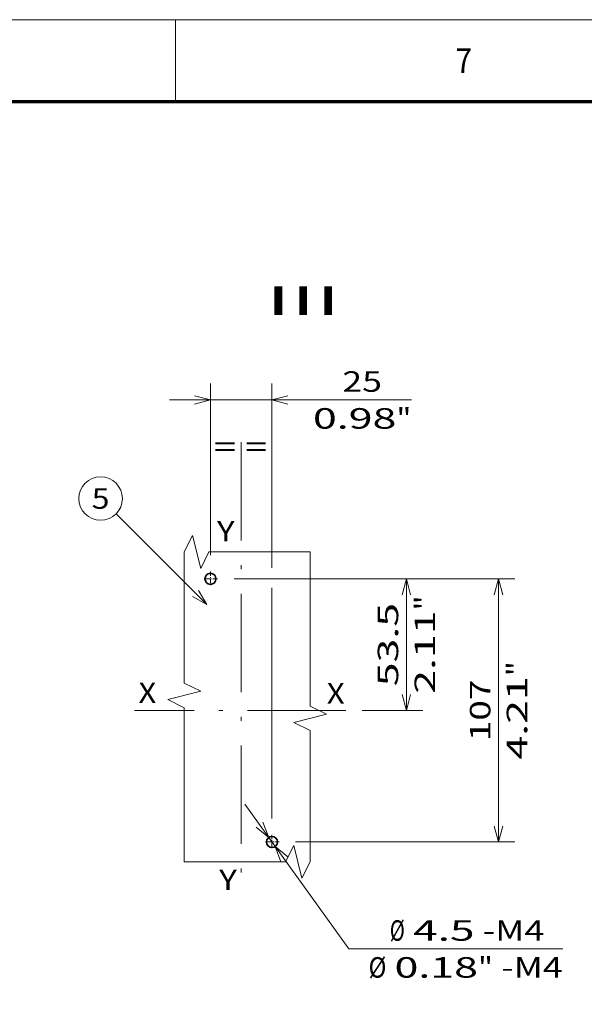
# Model space of a CAD drawing. Extents: x 0 to 594, y 0 to 420.
# Drawn here: x 423 to 492, y 300 to 420 of the extents above; entities that cross this region are included whole.
import ezdxf
from ezdxf.enums import TextEntityAlignment as Align

# ---------------------------------------------------------------- set-up
doc = ezdxf.new("R2010")
doc.units = 0
doc.linetypes.add('DASHDOT', pattern=[18.5, 12, -3, 0.5, -3])
doc.layers.get('0').update_dxf_attribs({"lineweight": 13})
doc.layers.add('General', color=7, linetype='Continuous', lineweight=13)
doc.styles.get("Standard").update_dxf_attribs({"font": 'isocp.shx'})
doc.dimstyles.get("Standard").update_dxf_attribs({"dimtxt": 2.5, "dimasz": 2.5, "dimexe": 1.25, "dimexo": 0.625, "dimtad": 1, "dimcen": 2.5, "dimadec": 0, "dimazin": 0, "dimtfac": 1, "dimtmove": 0, "dimatfit": 0, "dimfxl": 1, "dimarcsym": 0})

# ---------------------------------------------------------------- blocks, each defined once
blk = doc.blocks.new('*D80')
at = {"color": 7, "lineweight": 13}
for p, q in [((446.529656, 354.665977), (446.529656, 375.609931)), ((454.029656, 353.145843), (454.029656, 375.609931)), ((441.529656, 373.60993), (471.037341, 373.60993)), ((454.029656, 322.565977), (454.029656, 350.675292))]:
    blk.add_line(p, q, dxfattribs=at)
for points in [[(444.597804, 373.09229), (446.529656, 373.60993), (444.597804, 374.127569)], [(455.961507, 374.127569), (454.029656, 373.60993), (455.961507, 373.09229)]]:
    blk.add_lwpolyline(points, dxfattribs=at)
for s, p, p2 in [('25', (462.61491, 374.609928), (467.452085, 374.609928)), ('0.98', (459.029655, 370.109928), (469.204009, 370.109928)), ('"', (469.204006, 370.109928), (471.037341, 370.109928))]:
    blk.add_text(s, height=2.5, dxfattribs=at).set_placement(p, p2, align=Align.FIT)
blk = doc.blocks.new('*D81')
at = {"color": 7, "lineweight": 13}
for p, q in [((449.407156, 351.788477), (483.666871, 351.788477)), ((481.666872, 319.688477), (481.666872, 351.788477)), ((456.907156, 319.688477), (483.666871, 319.688477))]:
    blk.add_line(p, q, dxfattribs=at)
for points in [[(482.184509, 349.856625), (481.666872, 351.788477), (481.149233, 349.856625)], [(481.149233, 321.620329), (481.666872, 319.688477), (482.184509, 321.620329)]]:
    blk.add_lwpolyline(points, dxfattribs=at)
for s, p, p2 in [('"', (485.166871, 339.908988), (485.166871, 341.74232)), ('107', (480.666871, 331.985595), (480.666871, 339.491359)), ('4.21', (485.166871, 329.734634), (485.166871, 339.908987))]:
    blk.add_text(s, height=2.5, rotation=90.000003, dxfattribs=at).set_placement(p, p2, align=Align.FIT)
blk = doc.blocks.new('*D82')
at = {"color": 7, "lineweight": 13}
blk.add_line((449.407156, 351.788477), (472.42702, 351.788477), dxfattribs=at)
at = {"color": 7, "lineweight": 13, "ltscale": 0.40125}
blk.add_line((470.427018, 335.738477), (470.427018, 351.788477), dxfattribs=at)
at = {"color": 7, "lineweight": 13, "ltscale": 0.184664}
blk.add_line((465.040457, 335.738477), (472.42702, 335.738477), dxfattribs=at)
at = {"color": 7, "lineweight": 13}
for points in [[(470.944657, 349.856625), (470.427018, 351.788477), (469.909381, 349.856625)], [(469.909381, 337.670329), (470.427018, 335.738477), (470.944657, 337.670329)]]:
    blk.add_lwpolyline(points, dxfattribs=at)
for s, p, p2 in [('53.5', (469.42702, 338.676302), (469.42702, 348.850653)), ('"', (473.927017, 347.933986), (473.927017, 349.76732)), ('2.11', (473.927017, 337.759635), (473.927017, 347.933988))]:
    blk.add_text(s, height=2.5, rotation=90.000003, dxfattribs=at).set_placement(p, p2, align=Align.FIT)
blk = doc.blocks.new('*D83')
at = {"color": 7, "lineweight": 13}
for p, q in [((450.720104, 324.29852), (463.398742, 306.6378)), ((463.398742, 306.6378), (489.494567, 306.6378))]:
    blk.add_line(p, q, dxfattribs=at)
for points in [[(452.08889, 321.504256), (453.636009, 320.236808), (452.929889, 322.10801)], [(455.970421, 317.872698), (454.423303, 319.140146), (455.129423, 317.268944)]]:
    blk.add_lwpolyline(points, dxfattribs=at)
for s, p, p2 in [('%%c', (468.398743, 307.637801), (470.232075, 307.637801)), ('4.5', (471.232076, 307.637801), (478.737839, 307.637801)), ('-M4', (479.73784, 307.637801), (487.243603, 307.637801)), ('Ø', (465.812527, 303.137801), (467.981114, 303.137801)), ('0.18', (468.981114, 303.137801), (479.155466, 303.137801)), ('"', (479.155466, 303.137801), (480.9888, 303.137801)), ('-M4', (481.988801, 303.137801), (489.494567, 303.137801))]:
    blk.add_text(s, height=2.5, dxfattribs=at).set_placement(p, p2, align=Align.FIT)
blk = doc.blocks.new('BLOCK42')
at = {"color": 7, "linetype": 'DASHDOT', "lineweight": 13, "ltscale": 0.14625}
for p, q in [((-12.5, 81.425003), (-12.5, 75.574997)), ((-9.575, 78.5), (-15.425, 78.5))]:
    blk.add_line(p, q, dxfattribs=at)
blk = doc.blocks.new('BLOCK43')
at = {"color": 7, "linetype": 'DASHDOT', "lineweight": 13, "ltscale": 0.14625}
for p, q in [((12.5, -25.575001), (12.5, -31.424999)), ((15.425, -28.5), (9.575, -28.5))]:
    blk.add_line(p, q, dxfattribs=at)
blk = doc.blocks.new('BLOCK44')
at = {"color": 7, "lineweight": 13}
blk.add_line((-14, 68), (-50.893536, 104.893539), dxfattribs=at)
blk.add_lwpolyline([(-19.773499, 71.333336), (-14, 68), (-17.333332, 73.773499)], dxfattribs=at)
blk.add_circle((-57.150841, 111.150841), 8.849163, dxfattribs=at)
blk.add_text('5', height=8.333333, dxfattribs=at).set_placement((-60.765152, 106.984177), (-53.536526, 106.984177), align=Align.FIT)

msp = doc.modelspace()

# ---------------------------------------------------------------- linework, layer by layer
at = {"color": 7, "linetype": 'DASHDOT', "lineweight": 13}
for p, q in [((450.2797, 368.4584), (450.2797, 315.5857)), ((463.0405, 335.7385), (437.2851, 335.7385))]:
    msp.add_line(p, q, dxfattribs=at)
at = {"color": 7, "lineweight": 13}
for points in [[(458.6925, 355.0698), (446.3374, 355.0698), (445.3374, 353.0698), (444.3374, 357.0698), (443.3374, 355.0698)], [(443.3374, 355.0698), (443.3374, 339.0698), (445.3374, 338.0698), (441.3374, 337.0698), (443.3374, 336.0698), (443.3374, 317.2701)], [(458.6925, 317.2701), (458.6925, 333.2701), (456.6925, 334.2701), (460.6925, 335.2701), (458.6925, 336.2701), (458.6925, 355.0698)], [(443.3374, 317.2701), (455.6925, 317.2701), (456.6925, 319.2701), (457.6925, 315.2701), (458.6925, 317.2701)]]:
    msp.add_lwpolyline(points, dxfattribs=at)
at = {"color": 7, "lineweight": 35}
for centre in [(446.5297, 351.7885), (454.0297, 319.6885)]:
    msp.add_circle(centre, 0.675, dxfattribs=at)
at = {"layer": 'General', "color": 7, "lineweight": 13}
msp.add_line((0, 420), (594, 420), dxfattribs=at)
at = {"layer": 'General', "color": 7, "lineweight": 13, "ltscale": 0.25}
msp.add_line((442.25, 410), (442.25, 420), dxfattribs=at)
at = {"layer": 'General', "color": 7, "lineweight": 70}
msp.add_line((17, 410), (584, 410), dxfattribs=at)

# ---------------------------------------------------------------- block references
at = {"lineweight": 0, "xscale": 0.3, "yscale": 0.3, "zscale": 0.3}
for name in ['BLOCK44', 'BLOCK42', 'BLOCK43']:
    msp.add_blockref(name, (450.2797, 328.2385), dxfattribs=at)

# ---------------------------------------------------------------- texts
at = {"color": 7, "lineweight": 13}
for s, height, p, p2 in [('III', 3.5, (453.2797, 383.9819), (462.3877, 383.9819)), ('= =', 2.5, (446.944, 366.6582), (453.4497, 366.6582)), ('Y', 2.5, (447.3165, 356.3647), (449.4851, 356.3647)), ('X', 2.5, (437.756, 336.6399), (439.9246, 336.6399)), ('X', 2.5, (460.7219, 336.5652), (462.8905, 336.5652)), ('Y', 2.5, (447.5885, 313.8192), (449.757, 313.8192))]:
    msp.add_text(s, height=height, dxfattribs=at).set_placement(p, p2, align=Align.FIT)
at = {"layer": 'General', "color": 7, "lineweight": 13}
msp.add_text('7', height=3, dxfattribs=at).set_placement((476.4009, 413.5), (478.4241, 413.5), align=Align.FIT)

# ---------------------------------------------------------------- dimensions: what is measured, and where the dimension line sits
at = {"color": 0, "lineweight": 0}
for base, p1, p2, angle, picture, middle in [((454.0297, 373.6099), (446.5297, 352.666), (454.0297, 320.566), 359.998092, '*D80', (465.0335, 373.6099)), ((481.6669, 351.7885), (454.9072, 319.6885), (447.4072, 351.7885), 89.999523, '*D81', (481.6669, 335.7385)), ((470.427, 351.7885), (463.0405, 335.7385), (447.4072, 351.7885), 89.999523, '*D82', (470.427, 343.7635))]:
    dim = msp.add_linear_dim(base=base, p1=p1, p2=p2, angle=angle, dimstyle='STANDARD', override={"dimlfac": 3.333333}, dxfattribs=at)
    dim.commit()
    dim.dimension.update_dxf_attribs({"geometry": picture, "text_midpoint": middle, "dimtype": 160, "oblique_angle": 89.999523})
dim = msp.add_diameter_dim_2p(p1=(453.636, 320.2368), p2=(454.4233, 319.1401), text='<>-M4', dimstyle='STANDARD', override={"dimlfac": 3.333333}, dxfattribs=at)
dim.commit()
dim.dimension.update_dxf_attribs({"geometry": '*D83', "text_midpoint": (468.2468, 299.8847), "dimtype": 163})

doc.saveas('drawing.dxf')
